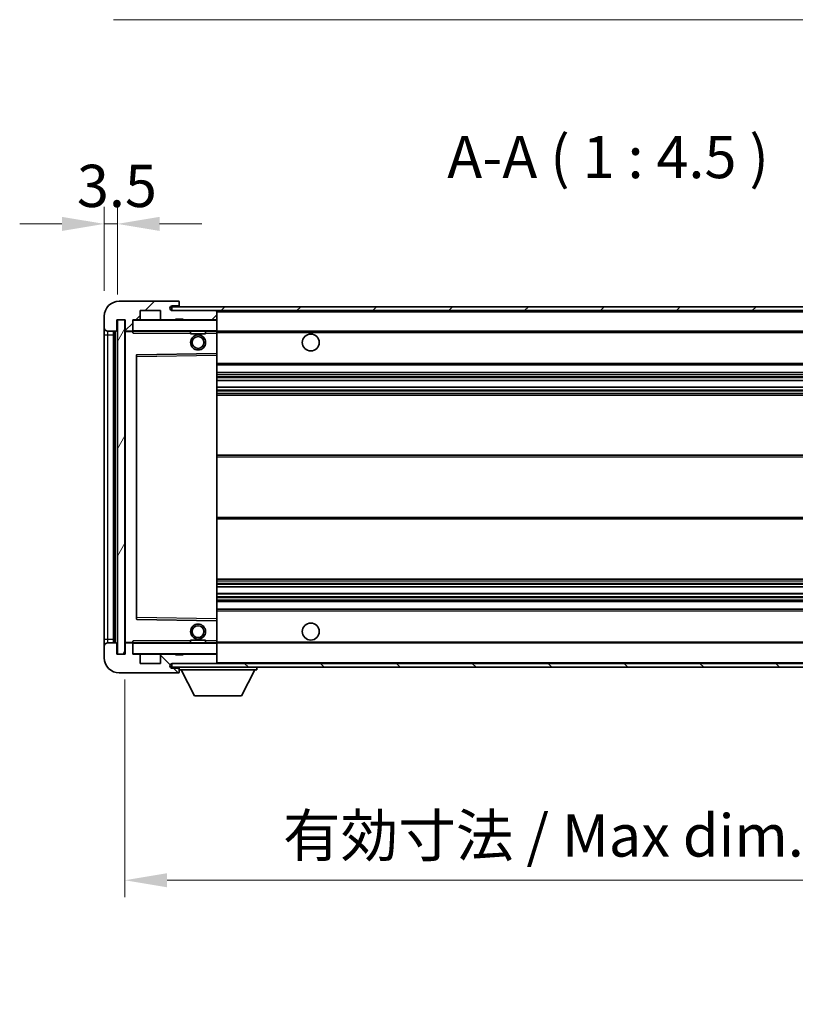
# Model space of a CAD drawing. Units: millimetres. Extents: x 0 to 10432, y 0 to 1264.
# Drawn here: x 2128 to 2335, y 783 to 1045 of the extents above; entities that cross this region are included whole.
import ezdxf

# ---------------------------------------------------------------- set-up
doc = ezdxf.new("R2010")
doc.units = ezdxf.units.MM
doc.header["$LTSCALE"] = 3
doc.layers.get('Defpoints').update_dxf_attribs({"lineweight": 25})
for name, color, linetype, lineweight in [('Dimension (ISO)', 7, 'Continuous', 18), ('Hatch (ISO)', 1, 'Continuous', 18), ('Symbol (ISO)', 7, 'Continuous', 18), ('Visible (ISO)', 7, 'Continuous', 35), ('Visible Narrow (ISO)', 7, 'Continuous', 25)]:
    doc.layers.add(name, color=color, linetype=linetype, lineweight=lineweight)
doc.styles.add('Note Text (TK)', font='txt')
doc.dimstyles.new('Default - Method 1b (TK)', dxfattribs={"dimscale": 3, "dimtxt": 2.5, "dimasz": 2.5, "dimexe": 1, "dimexo": 1.5, "dimgap": 1, "dimtad": 1, "dimtoh": 1, "dimrnd": 1e-08, "dimdsep": 46, "dimtxsty": 'Note Text (TK)', "dimcen": 0.09, "dimdle": 5, "dimclrd": 100, "dimclre": 100, "dimclrt": 7, "dimadec": 1, "dimazin": 1, "dimtfac": 1, "dimtmove": 0, "dimatfit": 3, "dimfxl": 1, "dimtolj": 1, "dimlwd": -1, "dimlwe": -1, "dimarcsym": 0})
doc.dimstyles.new('Default - Method 1b (TK)$7', dxfattribs={"dimscale": 3, "dimtxt": 2.5, "dimasz": 2.5, "dimexe": 1, "dimexo": 1.5, "dimgap": 1, "dimtad": 1, "dimtoh": 1, "dimrnd": 1e-08, "dimdsep": 46, "dimtxsty": 'Note Text (TK)', "dimcen": 0.09, "dimdle": 5, "dimclrd": 100, "dimclre": 100, "dimclrt": 7, "dimadec": 1, "dimazin": 1, "dimtfac": 1, "dimtmove": 0, "dimatfit": 3, "dimfxl": 1, "dimtolj": 1, "dimlwd": -1, "dimlwe": -1, "dimarcsym": 0})
pattern_1 = [(45, (1117.75, -36), (-10.10279, 10.10279), [])]
pattern_2 = [(135.0002, (1117.75, -36), (-10.10275, -10.10283), [])]

# ---------------------------------------------------------------- blocks, each defined once
blk = doc.blocks.new('*D211')
at = {"layer": 'Defpoints', "color": 0}
for p in [(2156.38, 876.14), (2411.38, 876.24), (2411.38, 815.91)]:
    blk.add_point(p, dxfattribs=at)
at = {"layer": 'Dimension (ISO)', "color": 100}
for p, q in [((2156.38, 869.39), (2156.38, 811.41)), ((2411.38, 869.49), (2411.38, 811.41)), ((2167.63, 815.91), (2400.13, 815.91))]:
    blk.add_line(p, q, dxfattribs=at)
for points in [[(2167.63, 817.79), (2167.63, 814.04), (2156.38, 815.91)], [(2400.13, 817.79), (2400.13, 814.04), (2411.38, 815.91)]]:
    blk.add_solid(points, dxfattribs=at)
at = {"layer": 'Dimension (ISO)', "color": 7, "insert": (2198.48, 827.83), "char_height": 11.25, "attachment_point": 4, "style": 'Note Text (TK)'}
blk.add_mtext('\\A1;\\fＭＳ Ｐゴシック|b0|i0;\\H11.2500;有効寸法 / Max dim. 255', dxfattribs=at)
blk = doc.blocks.new('*D213')
at = {"layer": 'Defpoints', "color": 0}
for p in [(2150.88, 990.72), (2150.88, 966.14), (2154.38, 965.14)]:
    blk.add_point(p, dxfattribs=at)
at = {"layer": 'Dimension (ISO)', "color": 100}
for p, q in [((2150.88, 972.89), (2150.88, 995.22)), ((2154.38, 971.89), (2154.38, 995.22)), ((2139.63, 990.72), (2128.38, 990.72)), ((2154.38, 990.72), (2150.88, 990.72)), ((2165.63, 990.72), (2176.88, 990.72))]:
    blk.add_line(p, q, dxfattribs=at)
for points in [[(2139.63, 992.59), (2139.63, 988.84), (2150.88, 990.72)], [(2165.63, 992.59), (2165.63, 988.84), (2154.38, 990.72)]]:
    blk.add_solid(points, dxfattribs=at)
at = {"layer": 'Dimension (ISO)', "color": 7, "insert": (2143.62, 1000.84), "char_height": 11.25, "attachment_point": 4, "style": 'Note Text (TK)'}
blk.add_mtext('\\A1;3.5', dxfattribs=at)

msp = doc.modelspace()

# ---------------------------------------------------------------- hatches: boundary and pattern name
at = {"layer": 'Hatch (ISO)'}
h = msp.add_hatch(dxfattribs=at)
h.set_pattern_fill('ANSI31', color=256, scale=114.3, style=0)
h.set_pattern_definition(pattern_1)
edge = h.paths.add_edge_path()
edge.add_ellipse((2158.1805, 962.4366), major_axis=(0, -0.3), ratio=1, start_angle=0, end_angle=90)
edge.add_line((2158.4805, 962.4366), (2158.4805, 965.1366))
edge.add_line((2158.4805, 965.1366), (2160.1805, 965.1366))
edge.add_ellipse((2160.1805, 965.4366), major_axis=(0, -0.3), ratio=1, start_angle=0, end_angle=90)
edge.add_line((2160.4805, 965.4366), (2160.4805, 967.6366))
edge.add_line((2160.4805, 967.6366), (2165.8805, 967.6366))
edge.add_line((2165.8805, 967.6366), (2165.8805, 965.4366))
edge.add_ellipse((2166.1805, 965.4366), major_axis=(-0.3, 0), ratio=1, start_angle=0, end_angle=90)
edge.add_line((2166.1805, 965.1366), (2169.8805, 965.1366))
edge.add_line((2169.8805, 965.1366), (2169.8805, 965.3366))
edge.add_line((2169.8805, 965.3366), (2171.8805, 965.3366))
edge.add_line((2171.8805, 965.3366), (2171.8805, 965.1366))
edge.add_line((2171.8805, 965.1366), (2180.5805, 965.1366))
edge.add_ellipse((2180.5805, 965.4366), major_axis=(0, -0.3), ratio=1, start_angle=0, end_angle=90)
edge.add_line((2180.8805, 965.4366), (2180.8805, 967.3366))
edge.add_ellipse((2180.5805, 967.3366), major_axis=(0.3, 0), ratio=1, start_angle=0, end_angle=90)
edge.add_line((2180.5805, 967.6366), (2169.0055, 967.6366))
edge.add_ellipse((2169.0055, 968.2616), major_axis=(0, -0.625), ratio=1, start_angle=348.463041, end_angle=360, ccw=False)
edge.add_ellipse((2169.0055, 968.2616), major_axis=(-0.125, -0.6124), ratio=1, start_angle=191.536959, end_angle=360, ccw=False)
edge.add_line((2169.0055, 968.8866), (2170.3805, 968.8866))
edge.add_ellipse((2170.3805, 969.3866), major_axis=(0, -0.5), ratio=1, start_angle=0, end_angle=90)
edge.add_line((2170.8805, 969.3866), (2170.8805, 969.8366))
edge.add_ellipse((2170.5805, 969.8366), major_axis=(0.3, 0), ratio=1, start_angle=0, end_angle=90)
edge.add_line((2170.5805, 970.1366), (2154.8805, 970.1366))
edge.add_ellipse((2154.8805, 966.1366), major_axis=(0, 4), ratio=1, start_angle=0, end_angle=90)
edge.add_line((2150.8805, 966.1366), (2150.8805, 963.1366))
edge.add_ellipse((2151.8805, 963.1366), major_axis=(-1, 0), ratio=1, start_angle=0, end_angle=90)
edge.add_line((2151.8805, 962.1366), (2153.9805, 962.1366))
edge.add_ellipse((2153.9805, 962.4366), major_axis=(0, -0.3), ratio=1, start_angle=0, end_angle=90)
edge.add_line((2154.2805, 962.4366), (2154.2805, 965.1366))
edge.add_line((2154.2805, 965.1366), (2154.3805, 965.1366))
edge.add_line((2154.3805, 965.1366), (2156.3805, 965.1366))
edge.add_line((2156.3805, 965.1366), (2156.4805, 965.1366))
edge.add_line((2156.4805, 965.1366), (2156.4805, 962.4366))
edge.add_ellipse((2156.7805, 962.4366), major_axis=(-0.3, 0), ratio=1, start_angle=0, end_angle=90)
edge.add_line((2156.7805, 962.1366), (2158.1805, 962.1366))
h = msp.add_hatch(dxfattribs=at)
h.set_pattern_fill('ANSI31', color=256, scale=114.3, style=0)
h.set_pattern_definition(pattern_1)
edge = h.paths.add_edge_path()
edge.add_line((2418.3805, 962.8866), (2413.3805, 962.8866))
edge.add_line((2413.3805, 962.8866), (2413.3805, 961.8866))
edge.add_line((2413.3805, 961.8866), (2418.3805, 961.8866))
edge.add_ellipse((2418.3805, 963.3866), major_axis=(0, -1.5), ratio=1, start_angle=0, end_angle=90)
edge.add_line((2419.8805, 963.3866), (2419.8805, 967.1366))
edge.add_ellipse((2418.3805, 967.1366), major_axis=(1.5, 0), ratio=1, start_angle=0, end_angle=90)
edge.add_line((2418.3805, 968.6366), (2168.8805, 968.6366))
edge.add_line((2168.8805, 968.6366), (2168.8805, 967.6492))
edge.add_line((2168.8805, 967.6492), (2168.8805, 967.6366))
edge.add_line((2168.8805, 967.6366), (2169.0055, 967.6366))
edge.add_line((2169.0055, 967.6366), (2180.5805, 967.6366))
edge.add_line((2180.5805, 967.6366), (2398.8805, 967.6366))
edge.add_line((2398.8805, 967.6366), (2404.7805, 967.6366))
edge.add_line((2404.7805, 967.6366), (2411.2805, 967.6366))
edge.add_line((2411.2805, 967.6366), (2417.8805, 967.6366))
edge.add_line((2417.8805, 967.6366), (2418.3805, 967.6366))
edge.add_ellipse((2418.3805, 967.1366), major_axis=(0, 0.5), ratio=1, start_angle=270, end_angle=360, ccw=False)
edge.add_line((2418.8805, 967.1366), (2418.8805, 963.3866))
edge.add_ellipse((2418.3805, 963.3866), major_axis=(0.5, 0), ratio=1, start_angle=270, end_angle=360, ccw=False)
h = msp.add_hatch(dxfattribs=at)
h.set_pattern_fill('ANSI31', color=256, scale=114.3, angle=14.999978, style=0)
h.set_pattern_definition([(60, (1117.75, -36), (-12.37334, 7.14375), [])])
h.paths.add_polyline_path([(2156.3805, 965.1366), (2154.3805, 965.1366), (2154.3805, 876.1366), (2156.3805, 876.1366)])
h = msp.add_hatch(dxfattribs=at)
h.set_pattern_fill('ANSI31', color=256, scale=114.3, angle=90.00021, style=0)
h.set_pattern_definition(pattern_2)
edge = h.paths.add_edge_path()
edge.add_ellipse((2158.1805, 878.8366), major_axis=(0.3, 0), ratio=1, start_angle=0, end_angle=90)
edge.add_line((2158.1805, 879.1366), (2156.7805, 879.1366))
edge.add_ellipse((2156.7805, 878.8366), major_axis=(0, 0.3), ratio=1, start_angle=0, end_angle=90)
edge.add_line((2156.4805, 878.8366), (2156.4805, 876.1366))
edge.add_line((2156.4805, 876.1366), (2156.3805, 876.1366))
edge.add_line((2156.3805, 876.1366), (2154.3805, 876.1366))
edge.add_line((2154.3805, 876.1366), (2154.2805, 876.1366))
edge.add_line((2154.2805, 876.1366), (2154.2805, 878.8366))
edge.add_ellipse((2153.9805, 878.8366), major_axis=(0.3, 0), ratio=1, start_angle=0, end_angle=90)
edge.add_line((2153.9805, 879.1366), (2151.8805, 879.1366))
edge.add_ellipse((2151.8805, 878.1366), major_axis=(0, 1), ratio=1, start_angle=0, end_angle=90)
edge.add_line((2150.8805, 878.1366), (2150.8805, 875.1366))
edge.add_ellipse((2154.8805, 875.1366), major_axis=(-4, 0), ratio=1, start_angle=0, end_angle=90)
edge.add_line((2154.8805, 871.1366), (2170.5805, 871.1366))
edge.add_ellipse((2170.5805, 871.4366), major_axis=(0, -0.3), ratio=1, start_angle=0, end_angle=90)
edge.add_line((2170.8805, 871.4366), (2170.8805, 871.8866))
edge.add_ellipse((2170.3805, 871.8866), major_axis=(0.5, 0), ratio=1, start_angle=0, end_angle=90)
edge.add_line((2170.3805, 872.3866), (2169.0055, 872.3866))
edge.add_ellipse((2169.0055, 873.0116), major_axis=(0, -0.625), ratio=1, start_angle=191.536959, end_angle=360, ccw=False)
edge.add_ellipse((2169.0055, 873.0116), major_axis=(-0.125, 0.6124), ratio=1, start_angle=348.463041, end_angle=360, ccw=False)
edge.add_line((2169.0055, 873.6366), (2180.5805, 873.6366))
edge.add_ellipse((2180.5805, 873.9366), major_axis=(0, -0.3), ratio=1, start_angle=0, end_angle=90)
edge.add_line((2180.8805, 873.9366), (2180.8805, 875.8366))
edge.add_ellipse((2180.5805, 875.8366), major_axis=(0.3, 0), ratio=1, start_angle=0, end_angle=90)
edge.add_line((2180.5805, 876.1366), (2171.8805, 876.1366))
edge.add_line((2171.8805, 876.1366), (2171.8805, 875.9366))
edge.add_line((2171.8805, 875.9366), (2169.8805, 875.9366))
edge.add_line((2169.8805, 875.9366), (2169.8805, 876.1366))
edge.add_line((2169.8805, 876.1366), (2166.1805, 876.1366))
edge.add_ellipse((2166.1805, 875.8366), major_axis=(0, 0.3), ratio=1, start_angle=0, end_angle=90)
edge.add_line((2165.8805, 875.8366), (2165.8805, 873.6366))
edge.add_line((2165.8805, 873.6366), (2160.4805, 873.6366))
edge.add_line((2160.4805, 873.6366), (2160.4805, 875.8366))
edge.add_ellipse((2160.1805, 875.8366), major_axis=(0.3, 0), ratio=1, start_angle=0, end_angle=90)
edge.add_line((2160.1805, 876.1366), (2158.4805, 876.1366))
edge.add_line((2158.4805, 876.1366), (2158.4805, 878.8366))
h = msp.add_hatch(dxfattribs=at)
h.set_pattern_fill('ANSI31', color=256, scale=114.3, angle=90.00021, style=0)
h.set_pattern_definition(pattern_2)
edge = h.paths.add_edge_path()
edge.add_line((2413.3805, 878.3866), (2418.3805, 878.3866))
edge.add_ellipse((2418.3805, 877.8866), major_axis=(0, 0.5), ratio=1, start_angle=270, end_angle=360, ccw=False)
edge.add_line((2418.8805, 877.8866), (2418.8805, 874.1366))
edge.add_ellipse((2418.3805, 874.1366), major_axis=(0.5, 0), ratio=1, start_angle=270, end_angle=360, ccw=False)
edge.add_line((2418.3805, 873.6366), (2417.8805, 873.6366))
edge.add_line((2417.8805, 873.6366), (2411.2805, 873.6366))
edge.add_line((2411.2805, 873.6366), (2404.7805, 873.6366))
edge.add_line((2404.7805, 873.6366), (2398.8805, 873.6366))
edge.add_line((2398.8805, 873.6366), (2180.5805, 873.6366))
edge.add_line((2180.5805, 873.6366), (2169.0055, 873.6366))
edge.add_line((2169.0055, 873.6366), (2168.8805, 873.6366))
edge.add_line((2168.8805, 873.6366), (2168.8805, 873.624))
edge.add_line((2168.8805, 873.624), (2168.8805, 872.6366))
edge.add_line((2168.8805, 872.6366), (2418.3805, 872.6366))
edge.add_ellipse((2418.3805, 874.1366), major_axis=(0, -1.5), ratio=1, start_angle=0, end_angle=90)
edge.add_line((2419.8805, 874.1366), (2419.8805, 877.8866))
edge.add_ellipse((2418.3805, 877.8866), major_axis=(1.5, 0), ratio=1, start_angle=0, end_angle=90)
edge.add_line((2418.3805, 879.3866), (2413.3805, 879.3866))
edge.add_line((2413.3805, 879.3866), (2413.3805, 878.3866))

# ---------------------------------------------------------------- linework, layer by layer
at = {"layer": 'Visible (ISO)'}
for p, q in [((2170.5805, 970.1366), (2154.8805, 970.1366)), ((2418.3805, 968.6366), (2168.8805, 968.6366)), ((2168.8805, 968.6366), (2168.8805, 967.6366)), ((2169.0055, 968.8866), (2170.3805, 968.8866)), ((2170.3805, 968.8866), (2170.8805, 968.8866)), ((2170.5805, 970.1366), (2170.6305, 970.1366)), ((2170.8805, 969.8866), (2170.8805, 969.8366)), ((2170.8805, 969.3866), (2170.8805, 969.8366)), ((2170.8805, 968.8866), (2170.8805, 969.3866)), ((2170.8805, 968.8866), (2170.8805, 968.6366)), ((2150.8805, 966.1366), (2150.8805, 963.1366)), ((2154.2805, 962.4366), (2154.2805, 965.1366)), ((2154.2805, 965.1366), (2156.4805, 965.1366)), ((2156.3805, 965.1366), (2154.3805, 965.1366)), ((2154.3805, 965.1366), (2154.3805, 876.1366)), ((2156.3805, 876.1366), (2156.3805, 965.1366)), ((2156.4805, 965.1366), (2156.4805, 962.4366)), ((2158.4805, 962.4366), (2158.4805, 965.1366)), ((2158.4805, 965.1366), (2160.1805, 965.1366)), ((2166.1805, 965.1366), (2160.1805, 965.1366)), ((2160.4805, 965.4366), (2160.4805, 967.6366)), ((2160.4805, 967.6366), (2165.8805, 967.6366)), ((2165.8805, 967.6366), (2165.8805, 965.4366)), ((2166.1805, 965.1366), (2169.8805, 965.1366)), ((2168.8805, 967.6366), (2418.3805, 967.6366)), ((2180.5805, 967.6366), (2169.0055, 967.6366)), ((2169.8805, 965.1366), (2169.8805, 965.3366)), ((2169.8805, 965.3366), (2171.8805, 965.3366)), ((2171.8805, 965.1366), (2169.8805, 965.1366)), ((2171.8805, 965.3366), (2171.8805, 965.1366)), ((2171.8805, 965.1366), (2180.5805, 965.1366)), ((2180.7805, 965.1366), (2180.5805, 965.1366)), ((2180.8805, 967.3366), (2180.8805, 967.6366)), ((2180.8805, 965.4366), (2180.8805, 967.3366)), ((2180.8805, 965.0366), (2180.8805, 965.4366)), ((2180.8805, 962.2366), (2180.8805, 965.0366)), ((2150.8805, 963.1366), (2150.8805, 961.1366)), ((2158.4805, 962.4366), (2158.4805, 962.2366)), ((2150.8805, 961.1366), (2150.8805, 880.1366)), ((2151.8805, 962.1366), (2153.9805, 962.1366)), ((2153.3805, 879.1366), (2153.3805, 962.1366)), ((2153.6805, 962.1366), (2153.6805, 879.1366)), ((2156.4805, 962.0366), (2156.4805, 879.2366)), ((2156.7805, 962.1366), (2156.5805, 962.1366)), ((2156.7805, 962.1366), (2158.1805, 962.1366)), ((2158.4805, 962.1366), (2158.1805, 962.1366)), ((2158.4805, 962.2366), (2158.4805, 961.9683)), ((2158.5805, 962.1366), (2180.7805, 962.1366)), ((2173.8805, 962.1366), (2173.8805, 961.4366)), ((2177.8805, 961.4366), (2173.8805, 961.4366)), ((2177.8805, 962.1366), (2177.8805, 961.4366)), ((2180.8805, 961.6366), (2180.8805, 962.2366)), ((2180.8805, 962.1366), (2398.8805, 962.1366)), ((2180.8805, 956.335), (2180.8805, 961.6366)), ((2159.4805, 955.7882), (2159.4805, 885.485)), ((2180.7805, 956.235), (2159.5789, 955.8882)), ((2180.7821, 956.235), (2180.7805, 956.235)), ((2180.8805, 955.7349), (2180.8805, 956.335)), ((2180.8805, 885.5383), (2180.8805, 955.7349)), ((2180.8805, 953.1366), (2411.3805, 953.1366)), ((2180.8805, 951.1366), (2411.3805, 951.1366)), ((2180.8805, 949.0345), (2411.3805, 949.0345)), ((2180.8805, 947.2387), (2411.3805, 947.2387)), ((2180.8805, 945.1366), (2411.3805, 945.1366)), ((2180.8805, 929.1366), (2411.3805, 929.1366)), ((2180.8805, 912.1366), (2411.3805, 912.1366)), ((2180.8805, 896.1366), (2411.3805, 896.1366)), ((2180.8805, 894.0345), (2411.3805, 894.0345)), ((2180.8805, 892.2387), (2411.3805, 892.2387)), ((2180.8805, 890.1366), (2411.3805, 890.1366)), ((2180.8805, 888.1366), (2411.3805, 888.1366)), ((2159.5789, 885.385), (2180.7805, 885.0383)), ((2180.7805, 885.0383), (2180.7821, 885.0382)), ((2180.8805, 884.9382), (2180.8805, 885.5383)), ((2180.8805, 879.6366), (2180.8805, 884.9382)), ((2150.8805, 880.1366), (2150.8805, 878.1366)), ((2153.9805, 879.1366), (2151.8805, 879.1366)), ((2154.2805, 876.1366), (2154.2805, 878.8366)), ((2156.4805, 878.8366), (2156.4805, 876.1366)), ((2156.5805, 879.1366), (2156.7805, 879.1366)), ((2158.1805, 879.1366), (2156.7805, 879.1366)), ((2158.1805, 879.1366), (2158.4805, 879.1366)), ((2158.4805, 879.305), (2158.4805, 879.0366)), ((2158.4805, 879.0366), (2158.4805, 878.8366)), ((2158.4805, 876.1366), (2158.4805, 878.8366)), ((2180.7805, 879.1366), (2158.5805, 879.1366)), ((2173.8805, 879.8366), (2177.8805, 879.8366)), ((2173.8805, 879.1366), (2173.8805, 879.8366)), ((2177.8805, 879.1366), (2177.8805, 879.8366)), ((2180.8805, 879.0366), (2180.8805, 879.6366)), ((2180.8805, 879.1366), (2398.8805, 879.1366)), ((2180.8805, 876.2366), (2180.8805, 879.0366)), ((2150.8805, 878.1366), (2150.8805, 875.1366)), ((2156.4805, 876.1366), (2154.2805, 876.1366)), ((2154.3805, 876.1366), (2156.3805, 876.1366)), ((2160.1805, 876.1366), (2158.4805, 876.1366)), ((2160.1805, 876.1366), (2166.1805, 876.1366)), ((2169.8805, 876.1366), (2166.1805, 876.1366)), ((2169.8805, 875.9366), (2169.8805, 876.1366)), ((2169.8805, 876.1366), (2171.8805, 876.1366)), ((2171.8805, 875.9366), (2169.8805, 875.9366)), ((2180.5805, 876.1366), (2171.8805, 876.1366)), ((2171.8805, 876.1366), (2171.8805, 875.9366)), ((2180.5805, 876.1366), (2180.7805, 876.1366)), ((2180.8805, 875.8366), (2180.8805, 876.2366)), ((2160.4805, 873.6366), (2160.4805, 875.8366)), ((2165.8805, 873.6366), (2160.4805, 873.6366)), ((2165.8805, 875.8366), (2165.8805, 873.6366)), ((2418.3805, 873.6366), (2168.8805, 873.6366)), ((2168.8805, 873.6366), (2168.8805, 872.6366)), ((2169.0055, 873.6366), (2180.5805, 873.6366)), ((2180.8805, 873.9366), (2180.8805, 875.8366)), ((2180.8805, 873.7366), (2180.8805, 873.9366)), ((2154.8805, 871.1366), (2170.5805, 871.1366)), ((2168.8805, 872.6366), (2418.3805, 872.6366)), ((2170.3805, 872.3866), (2169.0055, 872.3866)), ((2170.8805, 872.3866), (2170.3805, 872.3866)), ((2170.6305, 871.1366), (2170.5805, 871.1366)), ((2170.8805, 872.6366), (2170.8805, 871.9366)), ((2170.8805, 871.8866), (2170.8805, 871.9366)), ((2170.8805, 871.9366), (2191.4805, 871.9366)), ((2170.8805, 871.4366), (2170.8805, 871.8866)), ((2170.8805, 871.4366), (2170.8805, 871.3866)), ((2174.9305, 865.0366), (2171.3805, 871.9366)), ((2187.4305, 865.0366), (2190.9805, 871.9366)), ((2191.4805, 872.6366), (2191.4805, 871.9366)), ((2174.9305, 865.0366), (2187.4305, 865.0366))]:
    msp.add_line(p, q, dxfattribs=at)
for centre, radius in [((2175.8805, 959.1366), 2), ((2175.8805, 959.1366), 1.5706), ((2205.8805, 959.1366), 2.25), ((2175.8805, 882.1366), 2), ((2205.8805, 882.1366), 2.25), ((2175.8805, 882.1366), 1.5706)]:
    msp.add_circle(centre, radius, dxfattribs=at)
for centre, radius, start, end in [((2154.8805, 966.1366), 4, 90, 180), ((2169.0055, 968.2616), 0.625, 90, 270), ((2170.3805, 969.3866), 0.5, 270, 0), ((2170.5805, 969.8366), 0.3, 0, 90), ((2170.6305, 969.8866), 0.25, 0, 90), ((2158.5805, 965.0366), 0.1, 90, 180), ((2160.1805, 965.4366), 0.3, 270, 0), ((2166.1805, 965.4366), 0.3, 180, 270), ((2180.5805, 967.3366), 0.3, 0, 90), ((2180.5805, 965.4366), 0.3, 270, 0), ((2180.7805, 965.0366), 0.1, 0, 90), ((2151.8805, 963.1366), 1, 180, 270), ((2153.9805, 962.4366), 0.3, 270, 0), ((2156.7805, 962.4366), 0.3, 180, 270), ((2158.1805, 962.4366), 0.3, 270, 0), ((2156.5805, 962.0366), 0.1, 90, 180), ((2158.5805, 962.2366), 0.1, 180, 270), ((2180.7805, 962.2366), 0.1, 270, 0), ((2159.5805, 955.7882), 0.1, 90.936997, 180), ((2180.7805, 956.335), 0.1, 270.936997, 0), ((2159.5805, 885.485), 0.1, 180, 269.063003), ((2180.7805, 884.9382), 0.1, 0, 89.063003), ((2151.8805, 878.1366), 1, 90, 180), ((2153.9805, 878.8366), 0.3, 0, 90), ((2156.5805, 879.2366), 0.1, 180, 270), ((2156.7805, 878.8366), 0.3, 90, 180), ((2158.1805, 878.8366), 0.3, 0, 90), ((2158.5805, 879.0366), 0.1, 90, 180), ((2180.7805, 879.0366), 0.1, 0, 90), ((2158.5805, 876.2366), 0.1, 180, 270), ((2160.1805, 875.8366), 0.3, 0, 90), ((2166.1805, 875.8366), 0.3, 90, 180), ((2180.5805, 875.8366), 0.3, 0, 90), ((2180.7805, 876.2366), 0.1, 270, 0), ((2154.8805, 875.1366), 4, 180, 270), ((2169.0055, 873.0116), 0.625, 90, 270), ((2180.5805, 873.9366), 0.3, 270, 0), ((2180.7805, 873.7366), 0.1, 270, 0), ((2170.3805, 871.8866), 0.5, 0, 90), ((2170.5805, 871.4366), 0.3, 270, 0), ((2170.6305, 871.3866), 0.25, 270, 0)]:
    msp.add_arc(centre, radius, start, end, dxfattribs=at)
for points in [[(2158.5805, 961.6366), (2158.5354, 961.7374), (2158.4805, 961.8579), (2158.4805, 961.9683)], [(2158.4805, 879.305), (2158.4805, 879.4153), (2158.5354, 879.5359), (2158.5805, 879.6366)]]:
    msp.add_open_spline(points, degree=3, dxfattribs=at)
at = {"layer": 'Visible Narrow (ISO)'}
for p, q in [((2158.5805, 965.0366), (2158.4805, 965.0366)), ((2158.5805, 965.1366), (2158.5805, 965.0366)), ((2158.5805, 962.2366), (2158.5805, 965.0366)), ((2158.5805, 965.0366), (2180.7805, 965.0366)), ((2180.7805, 967.6366), (2180.7805, 967.5602)), ((2180.7805, 965.213), (2180.7805, 965.1366)), ((2180.7805, 965.1366), (2180.7805, 965.0366)), ((2180.8805, 965.0366), (2180.7805, 965.0366)), ((2180.7805, 965.0366), (2180.7805, 962.2366)), ((2180.8805, 967.3366), (2398.4222, 967.3366)), ((2150.8805, 961.1366), (2151.8805, 961.1366)), ((2151.8805, 961.1366), (2151.8805, 962.1366)), ((2151.8805, 880.1366), (2151.8805, 961.1366)), ((2151.8805, 961.1366), (2153.3805, 961.1366)), ((2153.9305, 879.1366), (2153.9305, 962.1366)), ((2156.5805, 962.0366), (2156.4805, 962.0366)), ((2156.5805, 962.1366), (2156.5805, 962.0366)), ((2156.5805, 962.0366), (2158.4805, 962.0366)), ((2156.5805, 879.2366), (2156.5805, 962.0366)), ((2158.4805, 962.2366), (2158.5805, 962.2366)), ((2158.5805, 962.2366), (2158.5805, 962.1366)), ((2180.7805, 962.2366), (2158.5805, 962.2366)), ((2158.5805, 961.6366), (2158.5805, 962.1366)), ((2158.5805, 961.6366), (2173.8805, 961.6366)), ((2177.8805, 961.6366), (2180.7805, 961.6366)), ((2180.7805, 962.1366), (2180.7805, 962.2366)), ((2180.7805, 962.2366), (2180.8805, 962.2366)), ((2180.7805, 962.1366), (2180.7805, 961.6366)), ((2180.7805, 961.6366), (2180.8805, 961.6366)), ((2180.7805, 961.6366), (2180.7805, 956.235)), ((2180.8805, 961.8366), (2402.925, 961.8366)), ((2159.4805, 955.3882), (2159.5805, 955.3882)), ((2159.5805, 955.3882), (2159.5789, 955.8882)), ((2159.5805, 955.3882), (2180.7805, 955.7349)), ((2159.5805, 885.885), (2159.5805, 955.3882)), ((2180.7821, 956.235), (2180.7805, 955.7349)), ((2180.8805, 955.7349), (2180.7805, 955.7349)), ((2180.7805, 955.7349), (2180.7805, 885.5383)), ((2180.8805, 953.6366), (2411.3805, 953.6366)), ((2180.8805, 950.6366), (2411.3805, 950.6366)), ((2180.8805, 950.0419), (2411.3805, 950.0419)), ((2180.8805, 949.7821), (2411.3805, 949.7821)), ((2180.8805, 949.0747), (2411.3805, 949.0747)), ((2180.8805, 947.1985), (2411.3805, 947.1985)), ((2180.8805, 946.4912), (2411.3805, 946.4912)), ((2180.8805, 946.2314), (2411.3805, 946.2314)), ((2180.8805, 945.6366), (2411.3805, 945.6366)), ((2180.8805, 928.6366), (2411.3805, 928.6366)), ((2180.8805, 912.6366), (2411.3805, 912.6366)), ((2180.8805, 895.6366), (2411.3805, 895.6366)), ((2180.8805, 895.0419), (2411.3805, 895.0419)), ((2180.8805, 894.7821), (2411.3805, 894.7821)), ((2180.8805, 894.0747), (2411.3805, 894.0747)), ((2180.8805, 892.1985), (2411.3805, 892.1985)), ((2180.8805, 891.4912), (2411.3805, 891.4912)), ((2180.8805, 891.2314), (2411.3805, 891.2314)), ((2180.8805, 890.6366), (2411.3805, 890.6366)), ((2180.8805, 887.6366), (2411.3805, 887.6366)), ((2159.4805, 885.885), (2159.5805, 885.885)), ((2159.5789, 885.385), (2159.5805, 885.885)), ((2180.7805, 885.5383), (2159.5805, 885.885)), ((2180.8805, 885.5383), (2180.7805, 885.5383)), ((2180.7805, 885.5383), (2180.7821, 885.0382)), ((2180.7805, 885.0383), (2180.7805, 879.6366)), ((2150.8805, 880.1366), (2151.8805, 880.1366)), ((2151.8805, 879.1366), (2151.8805, 880.1366)), ((2151.8805, 880.1366), (2153.3805, 880.1366)), ((2156.4805, 879.2366), (2156.5805, 879.2366)), ((2158.4805, 879.2366), (2156.5805, 879.2366)), ((2156.5805, 879.2366), (2156.5805, 879.1366)), ((2158.5805, 879.0366), (2158.4805, 879.0366)), ((2158.5805, 879.1366), (2158.5805, 879.6366)), ((2173.8805, 879.6366), (2158.5805, 879.6366)), ((2158.5805, 879.1366), (2158.5805, 879.0366)), ((2158.5805, 876.2366), (2158.5805, 879.0366)), ((2158.5805, 879.0366), (2180.7805, 879.0366)), ((2180.7805, 879.6366), (2177.8805, 879.6366)), ((2180.8805, 879.6366), (2180.7805, 879.6366)), ((2180.7805, 879.6366), (2180.7805, 879.1366)), ((2180.7805, 879.1366), (2180.7805, 879.0366)), ((2180.8805, 879.0366), (2180.7805, 879.0366)), ((2180.7805, 879.0366), (2180.7805, 876.2366)), ((2180.8805, 879.4366), (2402.925, 879.4366)), ((2158.4805, 876.2366), (2158.5805, 876.2366)), ((2158.5805, 876.2366), (2158.5805, 876.1366)), ((2180.7805, 876.2366), (2158.5805, 876.2366)), ((2180.7805, 876.1366), (2180.7805, 876.2366)), ((2180.7805, 876.2366), (2180.8805, 876.2366)), ((2180.7805, 876.1366), (2180.7805, 876.0602)), ((2180.7805, 873.713), (2180.7805, 873.6366)), ((2180.8805, 873.9366), (2398.4222, 873.9366))]:
    msp.add_line(p, q, dxfattribs=at)

# ---------------------------------------------------------------- texts
at = {"layer": 'Symbol (ISO)', "color": 7, "insert": (2242.2186, 999.3866), "char_height": 11.25, "attachment_point": 7, "style": 'Note Text (TK)'}
msp.add_mtext('A-A ( 1 : 4.5 )', dxfattribs=at)

# ---------------------------------------------------------------- dimensions: what is measured, and where the dimension line sits
at = {"layer": 'Dimension (ISO)', "color": 100}
dim = msp.add_linear_dim(base=(2150.8805, 990.7173), p1=(2154.3805, 965.1366), p2=(2150.8805, 966.1366), angle=180, dimstyle='Default - Method 1b (TK)', override={"dimscale": 0, "dimtxt": 11.25, "dimasz": 11.25, "dimexe": 4.5, "dimexo": 6.75, "dimgap": 4.5, "dimtoh": 0, "dimdec": 2, "dimcen": 0.405, "dimtol": 0, "dimlim": 0, "dimtp": 0, "dimtm": 0, "dimtdec": 2, "dimtix": 0, "dimtofl": 1, "dimtmove": 0, "dimatfit": 1}, dxfattribs=at)
dim.commit()
dim.dimension.update_dxf_attribs({"geometry": '*D213', "text_midpoint": (2152.6305, 990.7173), "dimtype": 160})
dim = msp.add_linear_dim(base=(2411.3805, 815.9112), p1=(2156.3805, 876.1366), p2=(2411.3805, 876.2366), text='\\fＭＳ Ｐゴシック|b0|i0;\\H11.2500;有効寸法 / Max dim. <>', dimstyle='Default - Method 1b (TK)', override={"dimscale": 0, "dimtxt": 11.25, "dimasz": 11.25, "dimexe": 4.5, "dimexo": 6.75, "dimgap": 4.5, "dimtoh": 0, "dimdec": 2, "dimcen": 0.405, "dimtol": 0, "dimlim": 0, "dimtp": 0, "dimtm": 0, "dimtdec": 2, "dimtix": 0, "dimtofl": 0, "dimtmove": 0, "dimatfit": 1}, dxfattribs=at)
dim.commit()
dim.dimension.update_dxf_attribs({"geometry": '*D211', "text_midpoint": (2283.8805, 815.9112), "dimtype": 160})

# ---------------------------------------------------------------- leaders
at = {"layer": 'Symbol (ISO)', "color": 100, "annotation_type": 0, "has_hookline": 1, "hookline_direction": 1, "text_width": 190.8665}
msp.add_leader([(2400.8224, 966.224), (2351.7648, 1045.1028), (2344.2648, 1045.1028)], dimstyle='Default - Method 1b (TK)$7', override={"dimgap": 0, "dimtad": 1}, dxfattribs=at)

doc.saveas('drawing.dxf')
